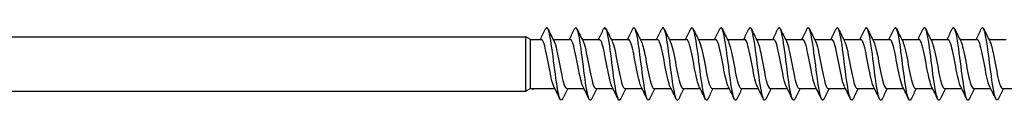
# Model space of a CAD drawing. Units: millimetres. Extents: x 1732 to 2454, y 1260 to 1635.
# Drawn here: x 1974 to 2083, y 1365 to 1374 of the extents above; entities that cross this region are included whole.
import ezdxf

# ---------------------------------------------------------------- set-up
doc = ezdxf.new("R2010")
doc.units = ezdxf.units.MM
doc.layers.add('Part', color=7, linetype='Continuous', lineweight=25)

msp = doc.modelspace()

# ---------------------------------------------------------------- linework, layer by layer
at = {"layer": 'Part'}
for p, q in [((1970, 1372.66), (2030, 1372.66)), ((2030, 1366.66), (2030, 1372.66)), ((2030.52, 1372.36), (2030, 1372.66)), ((2030.52, 1366.96), (2030.52, 1372.36)), ((2030.52, 1372.36), (2031.71, 1372.36)), ((2033.02, 1372.36), (2034.91, 1372.36)), ((2036.22, 1372.36), (2038.11, 1372.36)), ((2039.42, 1372.36), (2041.31, 1372.36)), ((2042.62, 1372.36), (2044.51, 1372.36)), ((2045.82, 1372.36), (2047.71, 1372.36)), ((2049.02, 1372.36), (2050.91, 1372.36)), ((2052.22, 1372.36), (2054.11, 1372.36)), ((2055.42, 1372.36), (2057.31, 1372.36)), ((2058.62, 1372.36), (2060.51, 1372.36)), ((2061.82, 1372.36), (2063.71, 1372.36)), ((2065.02, 1372.36), (2066.91, 1372.36)), ((2068.22, 1372.36), (2070.11, 1372.36)), ((2071.42, 1372.36), (2073.31, 1372.36)), ((2074.62, 1372.36), (2076.51, 1372.36)), ((2077.82, 1372.36), (2079.71, 1372.36)), ((2081.02, 1372.36), (2082.91, 1372.36)), ((1970, 1366.66), (2030, 1366.66)), ((2030.52, 1366.96), (2030, 1366.66)), ((2030.52, 1366.96), (2030.67, 1366.96)), ((2030.74, 1366.96), (2033.21, 1366.96)), ((2034.52, 1366.96), (2036.41, 1366.96)), ((2037.72, 1366.96), (2039.61, 1366.96)), ((2040.92, 1366.96), (2042.81, 1366.96)), ((2044.12, 1366.96), (2046.01, 1366.96)), ((2047.32, 1366.96), (2049.21, 1366.96)), ((2050.52, 1366.96), (2052.41, 1366.96)), ((2053.72, 1366.96), (2055.61, 1366.96)), ((2056.92, 1366.96), (2058.81, 1366.96)), ((2060.12, 1366.96), (2062.01, 1366.96)), ((2063.32, 1366.96), (2065.21, 1366.96)), ((2066.52, 1366.96), (2068.41, 1366.96)), ((2069.72, 1366.96), (2071.61, 1366.96)), ((2072.92, 1366.96), (2074.81, 1366.96)), ((2076.12, 1366.96), (2078.01, 1366.96)), ((2079.32, 1366.96), (2081.21, 1366.96)), ((2082.52, 1366.96), (2084.41, 1366.96))]:
    msp.add_line(p, q, dxfattribs=at)
for points in [[(2031.61, 1372.36), (2031.8, 1372.75), (2031.99, 1373.13), (2032.18, 1373.52)], [(2032.45, 1373.52), (2032.67, 1373.07), (2032.89, 1372.61), (2033.12, 1372.16)], [(2034.81, 1372.36), (2035, 1372.75), (2035.19, 1373.13), (2035.38, 1373.52)], [(2035.65, 1373.52), (2035.87, 1373.07), (2036.09, 1372.61), (2036.32, 1372.16)], [(2038.01, 1372.36), (2038.2, 1372.75), (2038.39, 1373.13), (2038.58, 1373.52)], [(2038.85, 1373.52), (2039.07, 1373.07), (2039.29, 1372.61), (2039.52, 1372.16)], [(2041.21, 1372.36), (2041.4, 1372.75), (2041.59, 1373.13), (2041.78, 1373.52)], [(2042.05, 1373.52), (2042.27, 1373.07), (2042.49, 1372.61), (2042.72, 1372.16)], [(2044.41, 1372.36), (2044.6, 1372.75), (2044.79, 1373.13), (2044.98, 1373.52)], [(2045.25, 1373.52), (2045.47, 1373.07), (2045.69, 1372.61), (2045.92, 1372.16)], [(2047.61, 1372.36), (2047.8, 1372.75), (2047.99, 1373.13), (2048.18, 1373.52)], [(2048.45, 1373.52), (2048.67, 1373.07), (2048.89, 1372.61), (2049.12, 1372.16)], [(2050.81, 1372.36), (2051, 1372.75), (2051.19, 1373.13), (2051.38, 1373.52)], [(2051.65, 1373.52), (2051.87, 1373.07), (2052.09, 1372.61), (2052.32, 1372.16)], [(2054.01, 1372.36), (2054.2, 1372.75), (2054.39, 1373.13), (2054.58, 1373.52)], [(2054.85, 1373.52), (2055.07, 1373.07), (2055.29, 1372.61), (2055.52, 1372.16)], [(2057.21, 1372.36), (2057.4, 1372.75), (2057.59, 1373.13), (2057.78, 1373.52)], [(2058.05, 1373.52), (2058.27, 1373.07), (2058.49, 1372.61), (2058.72, 1372.16)], [(2060.41, 1372.36), (2060.6, 1372.75), (2060.79, 1373.13), (2060.98, 1373.52)], [(2061.25, 1373.52), (2061.47, 1373.07), (2061.69, 1372.61), (2061.92, 1372.16)], [(2063.61, 1372.36), (2063.8, 1372.75), (2063.99, 1373.13), (2064.18, 1373.52)], [(2064.45, 1373.52), (2064.67, 1373.07), (2064.89, 1372.61), (2065.12, 1372.16)], [(2066.81, 1372.36), (2067, 1372.75), (2067.19, 1373.13), (2067.38, 1373.52)], [(2067.65, 1373.52), (2067.87, 1373.07), (2068.09, 1372.61), (2068.32, 1372.16)], [(2070.01, 1372.36), (2070.2, 1372.75), (2070.39, 1373.13), (2070.58, 1373.52)], [(2070.85, 1373.52), (2071.07, 1373.07), (2071.29, 1372.61), (2071.52, 1372.16)], [(2073.21, 1372.36), (2073.4, 1372.75), (2073.59, 1373.13), (2073.78, 1373.52)], [(2074.05, 1373.52), (2074.27, 1373.07), (2074.49, 1372.61), (2074.72, 1372.16)], [(2076.41, 1372.36), (2076.6, 1372.75), (2076.79, 1373.13), (2076.98, 1373.52)], [(2077.25, 1373.52), (2077.47, 1373.07), (2077.69, 1372.61), (2077.92, 1372.16)], [(2079.61, 1372.36), (2079.8, 1372.75), (2079.99, 1373.13), (2080.18, 1373.52)], [(2080.45, 1373.52), (2080.67, 1373.07), (2080.89, 1372.61), (2081.12, 1372.16)], [(2030.66, 1366.97), (2030.69, 1366.97), (2030.71, 1366.96), (2030.74, 1366.96)], [(2030.93, 1366.96), (2030.84, 1366.83), (2030.75, 1366.84), (2030.66, 1366.97)], [(2033.78, 1365.8), (2033.56, 1366.26), (2033.34, 1366.71), (2033.11, 1367.16)], [(2034.62, 1366.96), (2034.42, 1366.58), (2034.24, 1366.19), (2034.05, 1365.8)], [(2036.98, 1365.8), (2036.76, 1366.26), (2036.54, 1366.71), (2036.31, 1367.16)], [(2037.82, 1366.96), (2037.62, 1366.58), (2037.44, 1366.19), (2037.25, 1365.8)], [(2040.18, 1365.8), (2039.96, 1366.26), (2039.74, 1366.71), (2039.51, 1367.16)], [(2041.02, 1366.96), (2040.82, 1366.58), (2040.64, 1366.19), (2040.45, 1365.8)], [(2043.38, 1365.8), (2043.16, 1366.26), (2042.94, 1366.71), (2042.71, 1367.16)], [(2044.22, 1366.96), (2044.02, 1366.58), (2043.84, 1366.19), (2043.65, 1365.8)], [(2046.58, 1365.8), (2046.36, 1366.26), (2046.14, 1366.71), (2045.91, 1367.16)], [(2047.42, 1366.96), (2047.22, 1366.58), (2047.04, 1366.19), (2046.85, 1365.8)], [(2049.78, 1365.8), (2049.56, 1366.26), (2049.34, 1366.71), (2049.11, 1367.16)], [(2050.62, 1366.96), (2050.42, 1366.58), (2050.24, 1366.19), (2050.05, 1365.8)], [(2052.98, 1365.8), (2052.76, 1366.26), (2052.54, 1366.71), (2052.31, 1367.16)], [(2053.82, 1366.96), (2053.62, 1366.58), (2053.44, 1366.19), (2053.25, 1365.8)], [(2056.18, 1365.8), (2055.96, 1366.26), (2055.74, 1366.71), (2055.51, 1367.16)], [(2057.02, 1366.96), (2056.82, 1366.58), (2056.64, 1366.19), (2056.45, 1365.8)], [(2059.38, 1365.8), (2059.16, 1366.26), (2058.94, 1366.71), (2058.71, 1367.16)], [(2060.22, 1366.96), (2060.02, 1366.58), (2059.84, 1366.19), (2059.65, 1365.8)], [(2062.58, 1365.8), (2062.36, 1366.26), (2062.14, 1366.71), (2061.91, 1367.16)], [(2063.42, 1366.96), (2063.22, 1366.58), (2063.04, 1366.19), (2062.85, 1365.8)], [(2065.78, 1365.8), (2065.56, 1366.26), (2065.34, 1366.71), (2065.11, 1367.16)], [(2066.62, 1366.96), (2066.42, 1366.58), (2066.24, 1366.19), (2066.05, 1365.8)], [(2068.98, 1365.8), (2068.76, 1366.26), (2068.54, 1366.71), (2068.31, 1367.16)], [(2069.82, 1366.96), (2069.62, 1366.58), (2069.44, 1366.19), (2069.25, 1365.8)], [(2072.18, 1365.8), (2071.96, 1366.26), (2071.74, 1366.71), (2071.51, 1367.16)], [(2073.02, 1366.96), (2072.82, 1366.58), (2072.64, 1366.19), (2072.45, 1365.8)], [(2075.38, 1365.8), (2075.16, 1366.26), (2074.94, 1366.71), (2074.71, 1367.16)], [(2076.22, 1366.96), (2076.02, 1366.58), (2075.84, 1366.19), (2075.65, 1365.8)], [(2078.58, 1365.8), (2078.36, 1366.26), (2078.14, 1366.71), (2077.91, 1367.16)], [(2079.42, 1366.96), (2079.22, 1366.58), (2079.04, 1366.19), (2078.85, 1365.8)], [(2081.78, 1365.8), (2081.56, 1366.26), (2081.34, 1366.71), (2081.11, 1367.16)], [(2082.62, 1366.96), (2082.42, 1366.58), (2082.24, 1366.19), (2082.05, 1365.8)]]:
    msp.add_open_spline(points, degree=3, dxfattribs=at)
for points, knots in [([(2034.05, 1365.81), (2033.95, 1365.61), (2033.86, 1365.62), (2033.76, 1365.84), (2033.59, 1366.23), (2033.42, 1367.28), (2033.26, 1368.55), (2033.09, 1369.82), (2032.92, 1371.27), (2032.75, 1372.27), (2032.58, 1373.27), (2032.42, 1373.8), (2032.25, 1373.63), (2032.22, 1373.6), (2032.2, 1373.57), (2032.18, 1373.52)], [189.799806, 189.799806, 189.799806, 189.799806, 190.36642, 190.36642, 190.36642, 191.356536, 191.356536, 191.356536, 192.346652, 192.346652, 192.346652, 193.336768, 193.336768, 193.336768, 193.474498, 193.474498, 193.474498, 193.474498]), ([(2037.25, 1365.8), (2037.09, 1365.49), (2036.94, 1365.73), (2036.79, 1366.46), (2036.62, 1367.25), (2036.45, 1368.59), (2036.28, 1369.91), (2036.11, 1371.23), (2035.95, 1372.48), (2035.78, 1373.13), (2035.64, 1373.65), (2035.51, 1373.78), (2035.38, 1373.52)], [183.516621, 183.516621, 183.516621, 183.516621, 184.425724, 184.425724, 184.425724, 185.41584, 185.41584, 185.41584, 186.405956, 186.405956, 186.405956, 187.191313, 187.191313, 187.191313, 187.191313]), ([(2040.45, 1365.81), (2040.4, 1365.71), (2040.36, 1365.66), (2040.32, 1365.66), (2040.15, 1365.65), (2039.98, 1366.35), (2039.81, 1367.45), (2039.64, 1368.55), (2039.48, 1370.02), (2039.31, 1371.23), (2039.14, 1372.45), (2038.97, 1373.37), (2038.8, 1373.6), (2038.73, 1373.7), (2038.65, 1373.67), (2038.58, 1373.51)], [177.233435, 177.233435, 177.233435, 177.233435, 177.494911, 177.494911, 177.494911, 178.485027, 178.485027, 178.485027, 179.475143, 179.475143, 179.475143, 180.465259, 180.465259, 180.465259, 180.908127, 180.908127, 180.908127, 180.908127]), ([(2043.65, 1365.81), (2043.55, 1365.6), (2043.44, 1365.62), (2043.34, 1365.89), (2043.17, 1366.32), (2043.01, 1367.42), (2042.84, 1368.7), (2042.67, 1369.98), (2042.5, 1371.41), (2042.33, 1372.38), (2042.16, 1373.35), (2042, 1373.82), (2041.83, 1373.61), (2041.81, 1373.58), (2041.79, 1373.55), (2041.78, 1373.52)], [170.95025, 170.95025, 170.95025, 170.95025, 171.554215, 171.554215, 171.554215, 172.544331, 172.544331, 172.544331, 173.534447, 173.534447, 173.534447, 174.524563, 174.524563, 174.524563, 174.624942, 174.624942, 174.624942, 174.624942]), ([(2046.85, 1365.8), (2046.69, 1365.47), (2046.53, 1365.76), (2046.37, 1366.55), (2046.2, 1367.38), (2046.03, 1368.74), (2045.86, 1370.06), (2045.69, 1371.37), (2045.53, 1372.59), (2045.36, 1373.21), (2045.23, 1373.67), (2045.1, 1373.77), (2044.98, 1373.51)], [164.667065, 164.667065, 164.667065, 164.667065, 165.613518, 165.613518, 165.613518, 166.603634, 166.603634, 166.603634, 167.59375, 167.59375, 167.59375, 168.341757, 168.341757, 168.341757, 168.341757]), ([(2050.05, 1365.81), (2050, 1365.7), (2049.95, 1365.65), (2049.9, 1365.66), (2049.73, 1365.71), (2049.56, 1366.45), (2049.39, 1367.58), (2049.22, 1368.7), (2049.06, 1370.18), (2048.89, 1371.37), (2048.72, 1372.56), (2048.55, 1373.44), (2048.38, 1373.62), (2048.32, 1373.7), (2048.25, 1373.65), (2048.18, 1373.51)], [158.383879, 158.383879, 158.383879, 158.383879, 158.682706, 158.682706, 158.682706, 159.672822, 159.672822, 159.672822, 160.662938, 160.662938, 160.662938, 161.653054, 161.653054, 161.653054, 162.058571, 162.058571, 162.058571, 162.058571]), ([(2053.25, 1365.81), (2053.14, 1365.59), (2053.03, 1365.63), (2052.92, 1365.94), (2052.75, 1366.42), (2052.59, 1367.55), (2052.42, 1368.84), (2052.25, 1370.14), (2052.08, 1371.55), (2051.91, 1372.49), (2051.75, 1373.42), (2051.58, 1373.85), (2051.41, 1373.58), (2051.4, 1373.56), (2051.39, 1373.54), (2051.38, 1373.52)], [152.100694, 152.100694, 152.100694, 152.100694, 152.74201, 152.74201, 152.74201, 153.732126, 153.732126, 153.732126, 154.722242, 154.722242, 154.722242, 155.712358, 155.712358, 155.712358, 155.775386, 155.775386, 155.775386, 155.775386]), ([(2056.45, 1365.8), (2056.28, 1365.46), (2056.12, 1365.78), (2055.95, 1366.65), (2055.78, 1367.51), (2055.61, 1368.9), (2055.44, 1370.21), (2055.28, 1371.51), (2055.11, 1372.71), (2054.94, 1373.27), (2054.82, 1373.68), (2054.7, 1373.76), (2054.58, 1373.51)], [145.817509, 145.817509, 145.817509, 145.817509, 146.801313, 146.801313, 146.801313, 147.791429, 147.791429, 147.791429, 148.781545, 148.781545, 148.781545, 149.492201, 149.492201, 149.492201, 149.492201]), ([(2059.65, 1365.81), (2059.59, 1365.69), (2059.53, 1365.64), (2059.48, 1365.67), (2059.31, 1365.76), (2059.14, 1366.55), (2058.97, 1367.7), (2058.81, 1368.86), (2058.64, 1370.33), (2058.47, 1371.5), (2058.3, 1372.68), (2058.13, 1373.51), (2057.97, 1373.64), (2057.9, 1373.69), (2057.84, 1373.64), (2057.78, 1373.51)], [139.534323, 139.534323, 139.534323, 139.534323, 139.870501, 139.870501, 139.870501, 140.860617, 140.860617, 140.860617, 141.850733, 141.850733, 141.850733, 142.840849, 142.840849, 142.840849, 143.209015, 143.209015, 143.209015, 143.209015]), ([(2062.85, 1365.81), (2062.73, 1365.58), (2062.62, 1365.63), (2062.5, 1366), (2062.34, 1366.52), (2062.17, 1367.69), (2062, 1368.99), (2061.83, 1370.29), (2061.66, 1371.69), (2061.49, 1372.59), (2061.33, 1373.49), (2061.16, 1373.86), (2060.99, 1373.55), (2060.99, 1373.54), (2060.98, 1373.53), (2060.98, 1373.52)], [133.251138, 133.251138, 133.251138, 133.251138, 133.929804, 133.929804, 133.929804, 134.91992, 134.91992, 134.91992, 135.910036, 135.910036, 135.910036, 136.900153, 136.900153, 136.900153, 136.92583, 136.92583, 136.92583, 136.92583]), ([(2066.05, 1365.8), (2066.04, 1365.79), (2066.04, 1365.78), (2066.03, 1365.77), (2065.87, 1365.46), (2065.7, 1365.84), (2065.53, 1366.75), (2065.36, 1367.65), (2065.19, 1369.05), (2065.02, 1370.35), (2064.86, 1371.65), (2064.69, 1372.81), (2064.52, 1373.33), (2064.41, 1373.69), (2064.29, 1373.74), (2064.18, 1373.51)], [126.967953, 126.967953, 126.967953, 126.967953, 126.998992, 126.998992, 126.998992, 127.989108, 127.989108, 127.989108, 128.979224, 128.979224, 128.979224, 129.96934, 129.96934, 129.96934, 130.642645, 130.642645, 130.642645, 130.642645]), ([(2069.25, 1365.81), (2069.19, 1365.68), (2069.12, 1365.63), (2069.06, 1365.68), (2068.89, 1365.82), (2068.72, 1366.66), (2068.55, 1367.84), (2068.39, 1369.01), (2068.22, 1370.49), (2068.05, 1371.64), (2067.88, 1372.78), (2067.71, 1373.57), (2067.55, 1373.65), (2067.49, 1373.68), (2067.43, 1373.63), (2067.38, 1373.51)], [120.684767, 120.684767, 120.684767, 120.684767, 121.058295, 121.058295, 121.058295, 122.048412, 122.048412, 122.048412, 123.038528, 123.038528, 123.038528, 124.028644, 124.028644, 124.028644, 124.35946, 124.35946, 124.35946, 124.35946]), ([(2072.45, 1365.81), (2072.33, 1365.56), (2072.21, 1365.64), (2072.08, 1366.06), (2071.92, 1366.63), (2071.75, 1367.83), (2071.58, 1369.14), (2071.41, 1370.45), (2071.24, 1371.83), (2071.08, 1372.69), (2070.91, 1373.54), (2070.74, 1373.86), (2070.58, 1373.52)], [114.401582, 114.401582, 114.401582, 114.401582, 115.117599, 115.117599, 115.117599, 116.107715, 116.107715, 116.107715, 117.097831, 117.097831, 117.097831, 118.076274, 118.076274, 118.076274, 118.076274]), ([(2075.65, 1365.8), (2075.64, 1365.78), (2075.63, 1365.76), (2075.61, 1365.74), (2075.45, 1365.48), (2075.28, 1365.91), (2075.11, 1366.85), (2074.94, 1367.79), (2074.77, 1369.21), (2074.61, 1370.5), (2074.44, 1371.79), (2074.27, 1372.91), (2074.1, 1373.39), (2073.99, 1373.7), (2073.89, 1373.73), (2073.78, 1373.51)], [108.118397, 108.118397, 108.118397, 108.118397, 108.186787, 108.186787, 108.186787, 109.176903, 109.176903, 109.176903, 110.167019, 110.167019, 110.167019, 111.157135, 111.157135, 111.157135, 111.793089, 111.793089, 111.793089, 111.793089]), ([(2078.85, 1365.81), (2078.78, 1365.66), (2078.71, 1365.62), (2078.64, 1365.7), (2078.47, 1365.89), (2078.3, 1366.77), (2078.14, 1367.97), (2077.97, 1369.17), (2077.8, 1370.64), (2077.63, 1371.76), (2077.46, 1372.89), (2077.3, 1373.62), (2077.13, 1373.66), (2077.08, 1373.67), (2077.03, 1373.62), (2076.98, 1373.51)], [101.835212, 101.835212, 101.835212, 101.835212, 102.24609, 102.24609, 102.24609, 103.236206, 103.236206, 103.236206, 104.226322, 104.226322, 104.226322, 105.216438, 105.216438, 105.216438, 105.509904, 105.509904, 105.509904, 105.509904]), ([(2082.05, 1365.81), (2081.92, 1365.55), (2081.79, 1365.66), (2081.67, 1366.13), (2081.5, 1366.74), (2081.33, 1367.97), (2081.16, 1369.29), (2080.99, 1370.6), (2080.82, 1371.96), (2080.66, 1372.78), (2080.5, 1373.57), (2080.34, 1373.85), (2080.18, 1373.52)], [95.552026, 95.552026, 95.552026, 95.552026, 96.305394, 96.305394, 96.305394, 97.29551, 97.29551, 97.29551, 98.285626, 98.285626, 98.285626, 99.226718, 99.226718, 99.226718, 99.226718]), ([(2033.11, 1367.16), (2033.09, 1367.19), (2033.08, 1367.23), (2033.06, 1367.27), (2032.87, 1367.73), (2032.69, 1368.7), (2032.5, 1369.68), (2032.32, 1370.67), (2032.13, 1371.62), (2031.95, 1372.07), (2031.87, 1372.26), (2031.79, 1372.35), (2031.71, 1372.35)], [190.450747, 190.450747, 190.450747, 190.450747, 190.552959, 190.552959, 190.552959, 191.645305, 191.645305, 191.645305, 192.73765, 192.73765, 192.73765, 193.207948, 193.207948, 193.207948, 193.207948]), ([(2033.12, 1372.16), (2033.12, 1372.16), (2033.12, 1372.15), (2033.13, 1372.14), (2033.31, 1371.75), (2033.5, 1370.84), (2033.68, 1369.86), (2033.87, 1368.88), (2034.05, 1367.88), (2034.24, 1367.36), (2034.33, 1367.1), (2034.43, 1366.97), (2034.52, 1366.97)], [-192.823556, -192.823556, -192.823556, -192.823556, -192.802826, -192.802826, -192.802826, -191.71048, -191.71048, -191.71048, -190.618134, -190.618134, -190.618134, -190.066356, -190.066356, -190.066356, -190.066356]), ([(2036.31, 1367.16), (2036.15, 1367.48), (2036, 1368.16), (2035.84, 1368.96), (2035.66, 1369.91), (2035.47, 1370.99), (2035.28, 1371.65), (2035.16, 1372.1), (2035.03, 1372.35), (2034.91, 1372.35)], [184.167562, 184.167562, 184.167562, 184.167562, 185.09123, 185.09123, 185.09123, 186.183575, 186.183575, 186.183575, 186.924763, 186.924763, 186.924763, 186.924763]), ([(2036.32, 1372.16), (2036.36, 1372.06), (2036.41, 1371.93), (2036.46, 1371.77), (2036.65, 1371.15), (2036.83, 1370.09), (2037.02, 1369.13), (2037.21, 1368.17), (2037.39, 1367.34), (2037.58, 1367.07), (2037.62, 1367), (2037.67, 1366.96), (2037.72, 1366.97)], [-186.540371, -186.540371, -186.540371, -186.540371, -186.248751, -186.248751, -186.248751, -185.156405, -185.156405, -185.156405, -184.064059, -184.064059, -184.064059, -183.78317, -183.78317, -183.78317, -183.78317]), ([(2039.51, 1367.17), (2039.4, 1367.39), (2039.29, 1367.78), (2039.18, 1368.29), (2038.99, 1369.13), (2038.81, 1370.26), (2038.62, 1371.09), (2038.45, 1371.86), (2038.28, 1372.35), (2038.11, 1372.36)], [177.884377, 177.884377, 177.884377, 177.884377, 178.537154, 178.537154, 178.537154, 179.6295, 179.6295, 179.6295, 180.641578, 180.641578, 180.641578, 180.641578]), ([(2039.52, 1372.15), (2039.61, 1371.96), (2039.71, 1371.65), (2039.8, 1371.24), (2039.99, 1370.44), (2040.17, 1369.32), (2040.36, 1368.44), (2040.54, 1367.56), (2040.73, 1366.97), (2040.91, 1366.96), (2040.92, 1366.96), (2040.92, 1366.96), (2040.92, 1366.96)], [-180.257186, -180.257186, -180.257186, -180.257186, -179.694676, -179.694676, -179.694676, -178.60233, -178.60233, -178.60233, -177.509984, -177.509984, -177.509984, -177.499985, -177.499985, -177.499985, -177.499985]), ([(2042.71, 1367.17), (2042.65, 1367.29), (2042.58, 1367.48), (2042.52, 1367.72), (2042.33, 1368.4), (2042.15, 1369.48), (2041.96, 1370.43), (2041.78, 1371.37), (2041.59, 1372.13), (2041.4, 1372.31), (2041.37, 1372.34), (2041.34, 1372.36), (2041.31, 1372.36)], [171.601192, 171.601192, 171.601192, 171.601192, 171.983079, 171.983079, 171.983079, 173.075425, 173.075425, 173.075425, 174.167771, 174.167771, 174.167771, 174.358392, 174.358392, 174.358392, 174.358392]), ([(2042.72, 1372.16), (2042.86, 1371.87), (2043, 1371.3), (2043.14, 1370.59), (2043.33, 1369.67), (2043.51, 1368.57), (2043.7, 1367.84), (2043.84, 1367.29), (2043.98, 1366.97), (2044.12, 1366.97)], [-173.974, -173.974, -173.974, -173.974, -173.1406, -173.1406, -173.1406, -172.048255, -172.048255, -172.048255, -171.2168, -171.2168, -171.2168, -171.2168]), ([(2045.91, 1367.16), (2045.89, 1367.2), (2045.87, 1367.24), (2045.85, 1367.29), (2045.67, 1367.75), (2045.48, 1368.72), (2045.3, 1369.71), (2045.11, 1370.69), (2044.93, 1371.64), (2044.74, 1372.08), (2044.66, 1372.26), (2044.59, 1372.35), (2044.51, 1372.35)], [165.318006, 165.318006, 165.318006, 165.318006, 165.429004, 165.429004, 165.429004, 166.52135, 166.52135, 166.52135, 167.613696, 167.613696, 167.613696, 168.075207, 168.075207, 168.075207, 168.075207]), ([(2045.92, 1372.16), (2045.92, 1372.16), (2045.92, 1372.16), (2045.92, 1372.15), (2046.11, 1371.77), (2046.29, 1370.86), (2046.48, 1369.88), (2046.66, 1368.9), (2046.85, 1367.9), (2047.03, 1367.37), (2047.13, 1367.11), (2047.22, 1366.97), (2047.32, 1366.97)], [-167.690815, -167.690815, -167.690815, -167.690815, -167.678871, -167.678871, -167.678871, -166.586525, -166.586525, -166.586525, -165.494179, -165.494179, -165.494179, -164.933614, -164.933614, -164.933614, -164.933614]), ([(2049.11, 1367.16), (2048.95, 1367.48), (2048.79, 1368.17), (2048.64, 1368.98), (2048.45, 1369.93), (2048.27, 1371.01), (2048.08, 1371.67), (2047.96, 1372.11), (2047.83, 1372.35), (2047.71, 1372.35)], [159.034821, 159.034821, 159.034821, 159.034821, 159.967275, 159.967275, 159.967275, 161.059621, 161.059621, 161.059621, 161.792022, 161.792022, 161.792022, 161.792022]), ([(2049.12, 1372.16), (2049.16, 1372.07), (2049.21, 1371.94), (2049.26, 1371.78), (2049.44, 1371.17), (2049.63, 1370.12), (2049.82, 1369.15), (2050, 1368.19), (2050.19, 1367.35), (2050.37, 1367.07), (2050.42, 1367), (2050.47, 1366.96), (2050.52, 1366.97)], [-161.40763, -161.40763, -161.40763, -161.40763, -161.124796, -161.124796, -161.124796, -160.03245, -160.03245, -160.03245, -158.940104, -158.940104, -158.940104, -158.650429, -158.650429, -158.650429, -158.650429]), ([(2052.31, 1367.17), (2052.2, 1367.39), (2052.09, 1367.79), (2051.97, 1368.31), (2051.79, 1369.16), (2051.6, 1370.28), (2051.42, 1371.11), (2051.25, 1371.87), (2051.08, 1372.35), (2050.91, 1372.36)], [152.751636, 152.751636, 152.751636, 152.751636, 153.4132, 153.4132, 153.4132, 154.505546, 154.505546, 154.505546, 155.508836, 155.508836, 155.508836, 155.508836]), ([(2052.32, 1372.15), (2052.41, 1371.97), (2052.5, 1371.66), (2052.6, 1371.26), (2052.78, 1370.46), (2052.97, 1369.34), (2053.15, 1368.46), (2053.34, 1367.58), (2053.52, 1366.98), (2053.71, 1366.96), (2053.71, 1366.96), (2053.72, 1366.96), (2053.72, 1366.96)], [-155.124444, -155.124444, -155.124444, -155.124444, -154.570721, -154.570721, -154.570721, -153.478375, -153.478375, -153.478375, -152.386029, -152.386029, -152.386029, -152.367244, -152.367244, -152.367244, -152.367244]), ([(2055.51, 1367.17), (2055.45, 1367.3), (2055.38, 1367.49), (2055.31, 1367.73), (2055.13, 1368.42), (2054.94, 1369.51), (2054.76, 1370.45), (2054.57, 1371.39), (2054.39, 1372.14), (2054.2, 1372.32), (2054.17, 1372.35), (2054.14, 1372.36), (2054.11, 1372.36)], [146.46845, 146.46845, 146.46845, 146.46845, 146.859125, 146.859125, 146.859125, 147.951471, 147.951471, 147.951471, 149.043816, 149.043816, 149.043816, 149.225651, 149.225651, 149.225651, 149.225651]), ([(2055.52, 1372.16), (2055.66, 1371.88), (2055.8, 1371.31), (2055.94, 1370.62), (2056.12, 1369.7), (2056.31, 1368.59), (2056.49, 1367.86), (2056.63, 1367.3), (2056.78, 1366.97), (2056.92, 1366.97)], [-148.841259, -148.841259, -148.841259, -148.841259, -148.016646, -148.016646, -148.016646, -146.9243, -146.9243, -146.9243, -146.084058, -146.084058, -146.084058, -146.084058]), ([(2058.71, 1367.16), (2058.69, 1367.2), (2058.67, 1367.24), (2058.65, 1367.3), (2058.46, 1367.77), (2058.28, 1368.75), (2058.09, 1369.73), (2057.91, 1370.71), (2057.72, 1371.66), (2057.54, 1372.09), (2057.46, 1372.27), (2057.38, 1372.35), (2057.31, 1372.35)], [140.185265, 140.185265, 140.185265, 140.185265, 140.30505, 140.30505, 140.30505, 141.397396, 141.397396, 141.397396, 142.489741, 142.489741, 142.489741, 142.942466, 142.942466, 142.942466, 142.942466]), ([(2058.72, 1372.16), (2058.72, 1372.16), (2058.72, 1372.16), (2058.72, 1372.16), (2058.9, 1371.79), (2059.09, 1370.88), (2059.27, 1369.91), (2059.46, 1368.93), (2059.64, 1367.92), (2059.83, 1367.39), (2059.93, 1367.11), (2060.02, 1366.97), (2060.12, 1366.97)], [-142.558074, -142.558074, -142.558074, -142.558074, -142.554917, -142.554917, -142.554917, -141.462571, -141.462571, -141.462571, -140.370225, -140.370225, -140.370225, -139.800873, -139.800873, -139.800873, -139.800873]), ([(2061.91, 1367.16), (2061.75, 1367.48), (2061.59, 1368.18), (2061.43, 1369.01), (2061.25, 1369.96), (2061.06, 1371.03), (2060.88, 1371.68), (2060.75, 1372.12), (2060.63, 1372.35), (2060.51, 1372.35)], [133.90208, 133.90208, 133.90208, 133.90208, 134.84332, 134.84332, 134.84332, 135.935666, 135.935666, 135.935666, 136.65928, 136.65928, 136.65928, 136.65928]), ([(2061.92, 1372.16), (2061.96, 1372.07), (2062.01, 1371.95), (2062.05, 1371.8), (2062.24, 1371.19), (2062.43, 1370.14), (2062.61, 1369.18), (2062.8, 1368.21), (2062.98, 1367.37), (2063.17, 1367.08), (2063.22, 1367), (2063.27, 1366.96), (2063.32, 1366.97)], [-136.274889, -136.274889, -136.274889, -136.274889, -136.000842, -136.000842, -136.000842, -134.908496, -134.908496, -134.908496, -133.81615, -133.81615, -133.81615, -133.517688, -133.517688, -133.517688, -133.517688]), ([(2065.11, 1367.17), (2065, 1367.39), (2064.88, 1367.8), (2064.77, 1368.33), (2064.58, 1369.18), (2064.4, 1370.31), (2064.21, 1371.13), (2064.04, 1371.88), (2063.88, 1372.35), (2063.71, 1372.36)], [127.618894, 127.618894, 127.618894, 127.618894, 128.289245, 128.289245, 128.289245, 129.381591, 129.381591, 129.381591, 130.376095, 130.376095, 130.376095, 130.376095]), ([(2065.12, 1372.15), (2065.21, 1371.97), (2065.3, 1371.67), (2065.39, 1371.28), (2065.58, 1370.49), (2065.76, 1369.37), (2065.95, 1368.48), (2066.13, 1367.6), (2066.32, 1366.99), (2066.51, 1366.96), (2066.51, 1366.96), (2066.51, 1366.96), (2066.52, 1366.96)], [-129.991703, -129.991703, -129.991703, -129.991703, -129.446766, -129.446766, -129.446766, -128.354421, -128.354421, -128.354421, -127.262075, -127.262075, -127.262075, -127.234502, -127.234502, -127.234502, -127.234502]), ([(2068.31, 1367.17), (2068.24, 1367.3), (2068.18, 1367.49), (2068.11, 1367.75), (2067.92, 1368.44), (2067.74, 1369.54), (2067.55, 1370.47), (2067.37, 1371.41), (2067.18, 1372.15), (2067, 1372.32), (2066.97, 1372.35), (2066.94, 1372.36), (2066.91, 1372.36)], [121.335709, 121.335709, 121.335709, 121.335709, 121.73517, 121.73517, 121.73517, 122.827516, 122.827516, 122.827516, 123.919862, 123.919862, 123.919862, 124.09291, 124.09291, 124.09291, 124.09291]), ([(2068.32, 1372.16), (2068.45, 1371.88), (2068.59, 1371.32), (2068.73, 1370.64), (2068.92, 1369.72), (2069.1, 1368.61), (2069.29, 1367.88), (2069.43, 1367.3), (2069.58, 1366.97), (2069.72, 1366.97)], [-123.708518, -123.708518, -123.708518, -123.708518, -122.892691, -122.892691, -122.892691, -121.800345, -121.800345, -121.800345, -120.951317, -120.951317, -120.951317, -120.951317]), ([(2071.51, 1367.16), (2071.49, 1367.2), (2071.47, 1367.25), (2071.45, 1367.31), (2071.26, 1367.79), (2071.08, 1368.77), (2070.89, 1369.75), (2070.7, 1370.74), (2070.52, 1371.68), (2070.33, 1372.1), (2070.26, 1372.27), (2070.18, 1372.35), (2070.11, 1372.35)], [115.052524, 115.052524, 115.052524, 115.052524, 115.181095, 115.181095, 115.181095, 116.273441, 116.273441, 116.273441, 117.365787, 117.365787, 117.365787, 117.809725, 117.809725, 117.809725, 117.809725]), ([(2071.52, 1372.16), (2071.7, 1371.8), (2071.88, 1370.9), (2072.07, 1369.93), (2072.25, 1368.95), (2072.44, 1367.94), (2072.63, 1367.4), (2072.72, 1367.12), (2072.82, 1366.97), (2072.92, 1366.97)], [-117.425333, -117.425333, -117.425333, -117.425333, -116.338616, -116.338616, -116.338616, -115.24627, -115.24627, -115.24627, -114.668132, -114.668132, -114.668132, -114.668132]), ([(2074.71, 1367.16), (2074.55, 1367.49), (2074.39, 1368.2), (2074.23, 1369.03), (2074.04, 1369.98), (2073.86, 1371.06), (2073.67, 1371.7), (2073.55, 1372.12), (2073.43, 1372.35), (2073.31, 1372.35)], [108.769338, 108.769338, 108.769338, 108.769338, 109.719366, 109.719366, 109.719366, 110.811712, 110.811712, 110.811712, 111.526539, 111.526539, 111.526539, 111.526539]), ([(2074.72, 1372.16), (2074.76, 1372.07), (2074.81, 1371.96), (2074.85, 1371.81), (2075.04, 1371.22), (2075.22, 1370.17), (2075.41, 1369.2), (2075.59, 1368.23), (2075.78, 1367.38), (2075.96, 1367.09), (2076.02, 1367), (2076.07, 1366.96), (2076.12, 1366.97)], [-111.142147, -111.142147, -111.142147, -111.142147, -110.876887, -110.876887, -110.876887, -109.784541, -109.784541, -109.784541, -108.692195, -108.692195, -108.692195, -108.384947, -108.384947, -108.384947, -108.384947]), ([(2077.91, 1367.17), (2077.8, 1367.4), (2077.68, 1367.81), (2077.57, 1368.35), (2077.38, 1369.21), (2077.19, 1370.33), (2077.01, 1371.15), (2076.84, 1371.89), (2076.67, 1372.35), (2076.51, 1372.36)], [102.486153, 102.486153, 102.486153, 102.486153, 103.165291, 103.165291, 103.165291, 104.257637, 104.257637, 104.257637, 105.243354, 105.243354, 105.243354, 105.243354]), ([(2077.92, 1372.15), (2078.01, 1371.97), (2078.1, 1371.68), (2078.19, 1371.3), (2078.37, 1370.51), (2078.56, 1369.39), (2078.74, 1368.51), (2078.93, 1367.62), (2079.12, 1367), (2079.3, 1366.96), (2079.31, 1366.96), (2079.31, 1366.96), (2079.32, 1366.96)], [-104.858962, -104.858962, -104.858962, -104.858962, -104.322812, -104.322812, -104.322812, -103.230466, -103.230466, -103.230466, -102.13812, -102.13812, -102.13812, -102.101761, -102.101761, -102.101761, -102.101761]), ([(2081.11, 1367.17), (2081.04, 1367.3), (2080.97, 1367.5), (2080.9, 1367.77), (2080.72, 1368.47), (2080.53, 1369.56), (2080.35, 1370.5), (2080.16, 1371.43), (2079.98, 1372.16), (2079.79, 1372.32), (2079.76, 1372.35), (2079.74, 1372.36), (2079.71, 1372.36)], [96.202968, 96.202968, 96.202968, 96.202968, 96.611216, 96.611216, 96.611216, 97.703562, 97.703562, 97.703562, 98.795907, 98.795907, 98.795907, 98.960169, 98.960169, 98.960169, 98.960169]), ([(2081.12, 1372.16), (2081.25, 1371.88), (2081.39, 1371.34), (2081.53, 1370.66), (2081.71, 1369.75), (2081.9, 1368.64), (2082.08, 1367.89), (2082.23, 1367.31), (2082.37, 1366.97), (2082.52, 1366.97)], [-98.575777, -98.575777, -98.575777, -98.575777, -97.768737, -97.768737, -97.768737, -96.676391, -96.676391, -96.676391, -95.818576, -95.818576, -95.818576, -95.818576])]:
    msp.add_open_spline(points, degree=3, knots=knots, dxfattribs=at)

doc.saveas('drawing.dxf')
